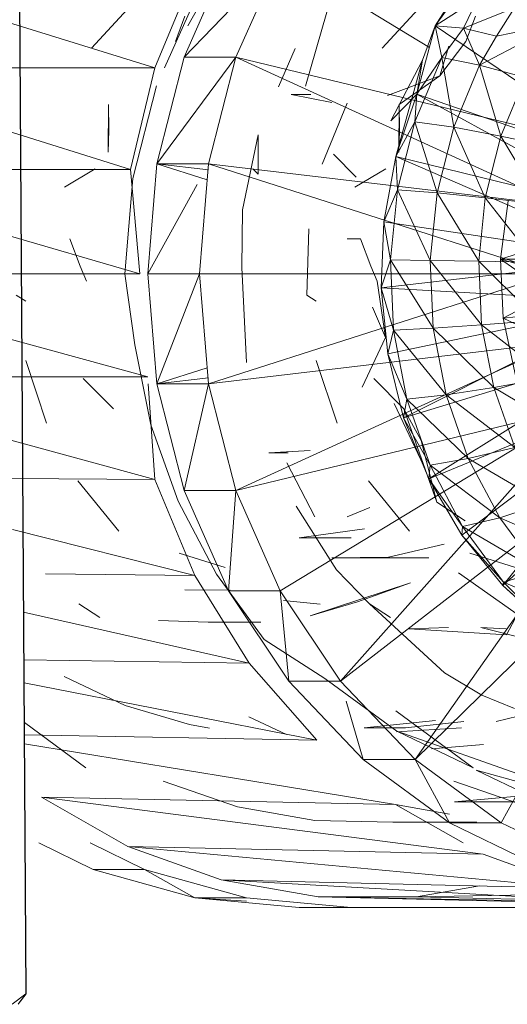
# Model space of a CAD drawing. Units: inches. Extents: x 0 to 6720, y 0 to 4752.
# Drawn here: x 1046 to 1070, y 1911 to 1958 of the extents above; entities that cross this region are included whole.
import ezdxf

# ---------------------------------------------------------------- set-up
doc = ezdxf.new("R2010")
doc.units = ezdxf.units.IN
doc.header["$MEASUREMENT"] = 0

msp = doc.modelspace()

# ---------------------------------------------------------------- linework, layer by layer
at = {"lineweight": 9}
for p, q in [((1046.289, 1981.229), (1046.731, 1911.467)), ((1046.301, 1981.229), (1046.742, 1911.467)), ((1054.219, 1955.801), (1056.312, 1960.54)), ((1058.765, 1960.54), (1054.219, 1955.801)), ((1054.393, 1957.282), (1056.242, 1960.573)), ((1058.765, 1960.54), (1056.66, 1955.801)), ((1065.828, 1956.258), (1058.765, 1960.54)), ((1054.719, 1959.82), (1052.823, 1955.283)), ((1066.102, 1957.275), (1068.032, 1959.972)), ((1066.102, 1957.275), (1068.032, 1959.972)), ((1051.916, 1958.474), (1049.835, 1956.227)), ((1053.282, 1955.283), (1054.73, 1958.541)), ((1053.282, 1955.283), (1054.73, 1958.541)), ((1065.671, 1958.474), (1063.579, 1956.227)), ((1066.102, 1957.275), (1066.997, 1958.69)), ((1066.102, 1957.275), (1068.113, 1958.583)), ((1068.113, 1958.583), (1067.439, 1957.171)), ((1059.962, 1954.424), (1060.962, 1957.926)), ((1069.846, 1958.127), (1067.439, 1957.171)), ((1069.846, 1958.127), (1068.997, 1956.796)), ((1045.651, 1957.511), (1052.823, 1955.283)), ((1053.8, 1956.529), (1054.242, 1957.735)), ((1067.543, 1956.529), (1067.997, 1957.735)), ((1071.904, 1957.376), (1068.195, 1955.416)), ((1071.904, 1957.376), (1068.997, 1956.796)), ((1066.102, 1957.275), (1065.23, 1954.039)), ((1066.102, 1957.275), (1065.23, 1954.039)), ((1066.102, 1957.275), (1065.497, 1955.65)), ((1066.102, 1957.275), (1067.439, 1957.171)), ((1066.102, 1957.275), (1076.682, 1950.104)), ((1066.102, 1957.275), (1066.404, 1955.774)), ((1067.439, 1957.171), (1066.404, 1955.774)), ((1067.439, 1957.171), (1068.997, 1956.796)), ((1067.439, 1957.171), (1068.195, 1955.416)), ((1067.543, 1956.529), (1066.323, 1954.915)), ((1068.997, 1956.796), (1068.195, 1955.416)), ((1058.683, 1954.392), (1059.474, 1956.211)), ((1066.741, 1956.313), (1066.323, 1954.915)), ((1052.928, 1950.75), (1054.219, 1955.801)), ((1056.66, 1955.801), (1052.928, 1950.75)), ((1056.66, 1955.801), (1054.219, 1955.801)), ((1056.66, 1955.801), (1055.37, 1950.75)), ((1073.194, 1951.79), (1056.66, 1955.801)), ((1056.66, 1955.801), (1072.008, 1948.776)), ((1065.497, 1955.65), (1063.997, 1952.784)), ((1064.23, 1951.085), (1065.497, 1955.65)), ((1065.137, 1952.726), (1066.404, 1955.774)), ((1065.23, 1954.039), (1066.404, 1955.774)), ((1065.23, 1954.039), (1065.497, 1955.65)), ((1065.23, 1954.039), (1065.497, 1955.65)), ((1066.404, 1955.774), (1068.195, 1955.416)), ((1066.404, 1955.774), (1066.974, 1952.474)), ((1052.823, 1955.283), (1045.637, 1955.283)), ((1052.823, 1955.283), (1051.672, 1950.479)), ((1068.195, 1955.416), (1066.974, 1952.474)), ((1068.195, 1955.416), (1070.357, 1954.827)), ((1068.195, 1955.416), (1069.206, 1952.06)), ((1063.846, 1953.978), (1066.323, 1954.915)), ((1064.392, 1953.55), (1066.323, 1954.915)), ((1070.357, 1954.827), (1069.206, 1952.06)), ((1051.789, 1950.056), (1052.905, 1954.435)), ((1061.207, 1953.642), (1059.288, 1954.023)), ((1059.288, 1954.023), (1060.207, 1954.023)), ((1065.23, 1954.039), (1063.997, 1952.784)), ((1065.23, 1954.039), (1064.23, 1951.085)), ((1065.23, 1954.039), (1064.23, 1951.085)), ((1065.23, 1954.039), (1065.137, 1952.726)), ((1075.834, 1948.255), (1065.23, 1954.039)), ((1076.682, 1950.104), (1065.23, 1954.039)), ((1050.626, 1951.303), (1050.637, 1953.55)), ((1050.649, 1952.334), (1050.637, 1953.55)), ((1061.927, 1953.616), (1060.753, 1950.729)), ((1064.369, 1951.303), (1064.392, 1953.55)), ((1064.404, 1952.334), (1064.392, 1953.55)), ((1064.23, 1951.085), (1065.137, 1952.726)), ((1064.311, 1949.508), (1065.137, 1952.726)), ((1065.137, 1952.726), (1066.183, 1949.369)), ((1065.137, 1952.726), (1066.974, 1952.474)), ((1045.547, 1952.396), (1051.672, 1950.479)), ((1050.626, 1951.303), (1050.649, 1952.334)), ((1064.369, 1951.303), (1064.404, 1952.334)), ((1066.183, 1949.369), (1066.974, 1952.474)), ((1068.462, 1949.141), (1066.974, 1952.474)), ((1069.206, 1952.06), (1066.974, 1952.474)), ((1057.718, 1952.114), (1056.974, 1948.57)), ((1057.718, 1950.257), (1057.718, 1952.114)), ((1068.462, 1949.141), (1069.206, 1952.06)), ((1071.799, 1951.492), (1069.206, 1952.06)), ((1071.125, 1948.827), (1069.206, 1952.06)), ((1061.288, 1951.198), (1062.358, 1950.109)), ((1063.66, 1948.007), (1064.23, 1951.085)), ((1075.438, 1946.248), (1064.23, 1951.085)), ((1075.834, 1948.255), (1064.23, 1951.085)), ((1064.23, 1951.085), (1064.311, 1949.508)), ((1051.672, 1950.479), (1045.534, 1950.479)), ((1050.01, 1950.514), (1048.556, 1949.634)), ((1052.114, 1945.541), (1051.672, 1950.479)), ((1052.498, 1945.541), (1052.928, 1950.75)), ((1055.37, 1950.75), (1052.928, 1950.75)), ((1055.307, 1949.986), (1052.928, 1950.75)), ((1052.928, 1950.75), (1055.37, 1950.46)), ((1055.37, 1950.75), (1054.94, 1945.541)), ((1072.008, 1948.776), (1055.37, 1950.75)), ((1055.37, 1950.75), (1071.601, 1945.541)), ((1057.718, 1950.257), (1057.463, 1950.505)), ((1063.753, 1950.514), (1062.3, 1949.634)), ((1051.416, 1945.541), (1051.789, 1950.056)), ((1054.831, 1949.772), (1052.498, 1945.541)), ((1063.66, 1948.007), (1064.311, 1949.508)), ((1063.985, 1946.198), (1064.311, 1949.508)), ((1064.311, 1949.508), (1065.857, 1946.175)), ((1064.311, 1949.508), (1066.183, 1949.369)), ((1065.857, 1946.175), (1066.183, 1949.369)), ((1068.16, 1946.137), (1066.183, 1949.369)), ((1068.462, 1949.141), (1066.183, 1949.369)), ((1068.16, 1946.137), (1068.462, 1949.141)), ((1071.125, 1948.827), (1068.462, 1949.141)), ((1070.846, 1946.086), (1068.462, 1949.141)), ((1069.194, 1946.229), (1069.543, 1948.994)), ((1056.939, 1945.845), (1056.974, 1948.57)), ((1060.114, 1947.666), (1060.021, 1944.531)), ((1063.532, 1944.874), (1063.66, 1948.007)), ((1075.438, 1946.248), (1063.66, 1948.007)), ((1063.66, 1948.007), (1063.985, 1946.198)), ((1052.114, 1945.541), (1045.513, 1947.464)), ((1049.3, 1945.898), (1048.812, 1947.195)), ((1062.567, 1947.195), (1061.927, 1947.203)), ((1063.055, 1945.898), (1062.567, 1947.195)), ((1071.543, 1946.987), (1069.194, 1946.229)), ((1075.438, 1946.248), (1063.532, 1944.874)), ((1063.532, 1944.874), (1063.985, 1946.198)), ((1064.125, 1942.873), (1063.985, 1946.198)), ((1063.985, 1946.198), (1065.997, 1942.966)), ((1063.985, 1946.198), (1065.857, 1946.175)), ((1069.194, 1946.229), (1076.357, 1946.248)), ((1069.311, 1943.443), (1069.194, 1946.229)), ((1071.497, 1944.602), (1069.194, 1946.229)), ((1069.194, 1946.229), (1076.427, 1944.201)), ((1049.591, 1945.199), (1049.3, 1945.898)), ((1056.939, 1945.845), (1057.16, 1941.341)), ((1063.346, 1945.199), (1063.055, 1945.898)), ((1068.288, 1943.119), (1065.857, 1946.175)), ((1065.997, 1942.966), (1065.857, 1946.175)), ((1068.16, 1946.137), (1065.857, 1946.175)), ((1070.846, 1946.086), (1068.16, 1946.137)), ((1070.973, 1943.331), (1068.16, 1946.137)), ((1068.288, 1943.119), (1068.16, 1946.137)), ((1052.114, 1945.541), (1045.5, 1945.541)), ((1051.416, 1945.541), (1051.882, 1942.181)), ((1052.928, 1940.331), (1052.498, 1945.541)), ((1054.94, 1945.541), (1052.498, 1945.541)), ((1054.94, 1945.541), (1052.498, 1945.541)), ((1054.94, 1945.541), (1052.928, 1940.331)), ((1071.601, 1945.541), (1054.94, 1945.541)), ((1054.94, 1945.541), (1055.37, 1940.331)), ((1071.601, 1945.541), (1055.37, 1940.331)), ((1063.346, 1945.199), (1063.741, 1942.527)), ((1063.858, 1941.756), (1063.532, 1944.874)), ((1075.52, 1944.201), (1063.532, 1944.874)), ((1063.532, 1944.874), (1064.125, 1942.873)), ((1046.719, 1944.241), (1046.266, 1944.531)), ((1060.462, 1944.241), (1060.021, 1944.531)), ((1071.497, 1944.602), (1069.311, 1943.443)), ((1063.125, 1943.958), (1063.741, 1942.527)), ((1075.52, 1944.201), (1063.858, 1941.756)), ((1075.52, 1944.201), (1064.602, 1938.721)), ((1069.311, 1943.443), (1076.427, 1944.201)), ((1069.892, 1940.72), (1069.311, 1943.443)), ((1071.822, 1942.24), (1069.311, 1943.443)), ((1064.125, 1942.873), (1065.997, 1942.966)), ((1068.288, 1943.119), (1065.997, 1942.966)), ((1068.869, 1940.158), (1065.997, 1942.966)), ((1065.997, 1942.966), (1066.613, 1939.816)), ((1070.973, 1943.331), (1068.288, 1943.119)), ((1071.497, 1940.628), (1068.288, 1943.119)), ((1068.288, 1943.119), (1068.869, 1940.158)), ((1062.637, 1940.178), (1063.741, 1942.527)), ((1063.858, 1941.756), (1064.125, 1942.873)), ((1064.753, 1939.609), (1064.125, 1942.873)), ((1064.125, 1942.873), (1066.613, 1939.816)), ((1052.498, 1940.67), (1045.982, 1942.453)), ((1052.637, 1938.386), (1051.882, 1942.181)), ((1055.37, 1940.331), (1072.008, 1942.305)), ((1072.008, 1942.305), (1056.66, 1935.28)), ((1076.055, 1942.231), (1064.602, 1938.721)), ((1076.055, 1942.231), (1065.788, 1935.841)), ((1064.602, 1938.721), (1063.858, 1941.756)), ((1063.858, 1941.756), (1064.753, 1939.609)), ((1047.707, 1938.469), (1046.719, 1941.43)), ((1052.928, 1940.331), (1055.307, 1941.094)), ((1061.451, 1938.469), (1060.462, 1941.43)), ((1052.498, 1940.67), (1045.993, 1940.67)), ((1055.37, 1940.621), (1052.928, 1940.331)), ((1071.497, 1940.628), (1068.869, 1940.158)), ((1050.87, 1939.148), (1049.44, 1940.589)), ((1052.52, 1940.331), (1052.823, 1935.801)), ((1054.219, 1935.28), (1052.928, 1940.331)), ((1055.37, 1940.331), (1052.928, 1940.331)), ((1055.37, 1940.331), (1054.219, 1935.28)), ((1055.37, 1940.331), (1056.66, 1935.28)), ((1064.613, 1939.148), (1063.195, 1940.589)), ((1077.02, 1940.454), (1065.788, 1935.841)), ((1068.869, 1940.158), (1066.613, 1939.816)), ((1077.02, 1940.454), (1067.357, 1933.176)), ((1068.869, 1940.158), (1069.857, 1937.324)), ((1068.869, 1940.158), (1072.404, 1938.041)), ((1077.02, 1940.454), (1069.299, 1930.788)), ((1064.753, 1939.609), (1066.613, 1939.816)), ((1066.613, 1939.816), (1067.66, 1936.802)), ((1066.613, 1939.816), (1069.857, 1937.324)), ((1056.66, 1935.28), (1073.194, 1939.29)), ((1073.194, 1939.29), (1058.765, 1930.54)), ((1073.194, 1939.29), (1061.614, 1926.257)), ((1064.148, 1939.408), (1065.555, 1936.442)), ((1064.602, 1938.721), (1064.753, 1939.609)), ((1065.857, 1936.485), (1064.753, 1939.609)), ((1064.753, 1939.609), (1067.66, 1936.802)), ((1066.171, 1934.737), (1064.613, 1939.148)), ((1064.613, 1939.148), (1065.439, 1937.65)), ((1064.613, 1939.148), (1065.439, 1937.65)), ((1078.368, 1938.972), (1069.299, 1930.788)), ((1053.928, 1934.78), (1052.637, 1938.386)), ((1065.788, 1935.841), (1064.602, 1938.721)), ((1064.602, 1938.721), (1065.857, 1936.485)), ((1052.823, 1935.801), (1046.011, 1937.67)), ((1066.171, 1934.737), (1065.439, 1937.65)), ((1058.218, 1937.06), (1060.172, 1937.173)), ((1058.218, 1937.06), (1059.137, 1937.06)), ((1067.66, 1936.802), (1069.857, 1937.324)), ((1059.079, 1936.596), (1060.393, 1934.044)), ((1061.614, 1926.257), (1075.089, 1936.701)), ((1075.089, 1936.701), (1065.148, 1922.559)), ((1065.788, 1935.841), (1065.857, 1936.485)), ((1065.857, 1936.485), (1067.66, 1936.802)), ((1067.392, 1933.574), (1065.857, 1936.485)), ((1065.857, 1936.485), (1069.148, 1933.992)), ((1069.148, 1933.992), (1067.66, 1936.802)), ((1071.252, 1934.682), (1067.66, 1936.802)), ((1052.823, 1935.801), (1046.022, 1935.854)), ((1049.184, 1935.748), (1051.126, 1933.362)), ((1052.823, 1935.801), (1054.719, 1931.263)), ((1062.939, 1935.748), (1064.881, 1933.362)), ((1067.357, 1933.176), (1065.788, 1935.841)), ((1065.788, 1935.841), (1067.392, 1933.574)), ((1056.312, 1930.54), (1054.219, 1935.28)), ((1056.66, 1935.28), (1054.219, 1935.28)), ((1056.66, 1935.28), (1056.312, 1930.54)), ((1056.66, 1935.28), (1058.765, 1930.54)), ((1053.928, 1934.78), (1055.753, 1931.321)), ((1059.521, 1934.544), (1061.427, 1931.531)), ((1065.148, 1922.559), (1077.554, 1934.715)), ((1067.52, 1933.852), (1066.171, 1934.737)), ((1069.148, 1933.992), (1071.252, 1934.682)), ((1077.554, 1934.715), (1069.218, 1919.56)), ((1061.927, 1934.044), (1063.009, 1934.48)), ((1067.392, 1933.574), (1069.148, 1933.992)), ((1071.02, 1931.453), (1069.148, 1933.992)), ((1073.02, 1932.294), (1069.148, 1933.992)), ((1054.719, 1931.263), (1046.095, 1933.44)), ((1059.66, 1933.041), (1062.753, 1933.467)), ((1067.357, 1933.176), (1067.392, 1933.574)), ((1069.299, 1930.788), (1067.357, 1933.176)), ((1067.357, 1933.176), (1069.334, 1930.943)), ((1069.334, 1930.943), (1067.392, 1933.574)), ((1067.392, 1933.574), (1071.02, 1931.453)), ((1062.114, 1933.041), (1059.66, 1933.041)), ((1066.52, 1932.746), (1063.892, 1932.131)), ((1053.986, 1932.325), (1056.16, 1931.64)), ((1067.729, 1932.325), (1069.904, 1931.64)), ((1063.892, 1932.131), (1061.207, 1932.102)), ((1065.788, 1932.102), (1061.207, 1932.102)), ((1054.719, 1931.263), (1047.652, 1931.345)), ((1055.753, 1931.321), (1058.009, 1928.236)), ((1062.986, 1929.922), (1061.427, 1931.531)), ((1070.09, 1929.35), (1067.206, 1931.39)), ((1069.334, 1930.943), (1071.02, 1931.453)), ((1054.719, 1931.263), (1057.288, 1927.115)), ((1060.183, 1929.348), (1064.927, 1930.914)), ((1064.927, 1930.914), (1062.416, 1930.01)), ((1069.299, 1930.788), (1069.334, 1930.943)), ((1073.241, 1929.244), (1069.334, 1930.943)), ((1071.625, 1928.654), (1069.334, 1930.943)), ((1070.811, 1931), (1069.474, 1928.449)), ((1054.242, 1930.577), (1056.393, 1930.563)), ((1059.172, 1926.257), (1056.312, 1930.54)), ((1058.765, 1930.54), (1056.312, 1930.54)), ((1058.765, 1930.54), (1061.614, 1926.257)), ((1058.765, 1930.54), (1059.172, 1926.257)), ((1069.299, 1930.788), (1071.625, 1928.654)), ((1071.555, 1928.729), (1069.299, 1930.788)), ((1050.219, 1929.267), (1049.231, 1929.922)), ((1058.916, 1930.076), (1060.66, 1929.9)), ((1060.183, 1929.348), (1062.416, 1930.01)), ((1063.974, 1929.267), (1062.986, 1929.922)), ((1062.986, 1929.922), (1066.532, 1926.66)), ((1057.288, 1927.115), (1046.616, 1929.528)), ((1055.346, 1929.057), (1052.998, 1929.135)), ((1057.846, 1929.057), (1055.346, 1929.057)), ((1064.869, 1928.737), (1066.729, 1928.793)), ((1069.474, 1928.449), (1064.869, 1928.737)), ((1070.45, 1928.247), (1068.253, 1928.793)), ((1069.45, 1928.737), (1068.253, 1928.793)), ((1060.869, 1926.391), (1058.009, 1928.236)), ((1057.288, 1927.115), (1046.642, 1927.273)), ((1057.288, 1927.115), (1060.497, 1923.47)), ((1068.311, 1925.602), (1066.532, 1926.66)), ((1060.497, 1923.47), (1046.649, 1926.184)), ((1048.533, 1926.481), (1051.428, 1925.107)), ((1062.695, 1922.559), (1059.172, 1926.257)), ((1061.614, 1926.257), (1059.172, 1926.257)), ((1064.276, 1923.892), (1060.869, 1926.391)), ((1061.614, 1926.257), (1065.148, 1922.559)), ((1061.89, 1925.31), (1062.695, 1922.559)), ((1069.846, 1924.968), (1068.311, 1925.602)), ((1051.428, 1925.107), (1054.474, 1924.212)), ((1067.892, 1922.159), (1064.23, 1924.859)), ((1072.229, 1925.129), (1068.974, 1924.357)), ((1049.568, 1922.159), (1046.661, 1924.295)), ((1057.277, 1924.569), (1059.067, 1923.732)), ((1066.113, 1924.393), (1062.741, 1924.044)), ((1064.695, 1924.056), (1067.45, 1924.357)), ((1055.416, 1924.038), (1054.474, 1924.212)), ((1064.695, 1924.056), (1062.741, 1924.044)), ((1064.265, 1923.854), (1067.334, 1924.044)), ((1067.892, 1922.159), (1064.276, 1923.892)), ((1064.276, 1923.892), (1070.95, 1921.53)), ((1060.497, 1923.47), (1046.665, 1923.715)), ((1064.218, 1920.427), (1046.667, 1923.297)), ((1065.927, 1923.05), (1068.381, 1923.259)), ((1066.776, 1919.56), (1062.695, 1922.559)), ((1065.148, 1922.559), (1062.695, 1922.559)), ((1065.148, 1922.559), (1069.218, 1919.56)), ((1065.148, 1922.559), (1066.776, 1919.56)), ((1071.962, 1920.17), (1068.032, 1922.049)), ((1072.043, 1920.922), (1068.032, 1922.049)), ((1053.23, 1921.53), (1056.742, 1920.312)), ((1066.974, 1921.53), (1070.497, 1920.312)), ((1051.556, 1918.436), (1047.463, 1920.763)), ((1064.218, 1920.427), (1047.463, 1920.763)), ((1068.369, 1918.068), (1047.463, 1920.763)), ((1071.136, 1920.922), (1067.009, 1920.541)), ((1056.742, 1920.312), (1060.393, 1919.658)), ((1066.776, 1919.97), (1064.218, 1920.427)), ((1064.218, 1920.427), (1067.424, 1918.605)), ((1067.009, 1920.541), (1076.171, 1920.541)), ((1060.393, 1919.658), (1064.09, 1919.581)), ((1068.067, 1919.581), (1064.09, 1919.581)), ((1071.287, 1917.35), (1066.776, 1919.56)), ((1069.218, 1919.56), (1066.776, 1919.56)), ((1069.218, 1919.56), (1073.741, 1917.35)), ((1049.905, 1917.35), (1047.336, 1918.605)), ((1049.772, 1918.605), (1052.335, 1917.35)), ((1055.963, 1916.849), (1051.556, 1918.436)), ((1068.369, 1918.068), (1051.556, 1918.436)), ((1072.834, 1916.46), (1051.556, 1918.436)), ((1068.369, 1918.068), (1072.834, 1916.46)), ((1054.719, 1915.997), (1049.905, 1917.35)), ((1049.905, 1917.35), (1052.335, 1917.35)), ((1054.719, 1915.997), (1052.335, 1917.35)), ((1052.335, 1917.35), (1057.16, 1915.997)), ((1060.555, 1916.045), (1055.963, 1916.849)), ((1072.834, 1916.46), (1055.963, 1916.849)), ((1076.101, 1915.721), (1055.963, 1916.849)), ((1068.188, 1916.567), (1065.206, 1916.045)), ((1059.66, 1915.54), (1054.719, 1915.997)), ((1054.719, 1915.997), (1057.16, 1915.846)), ((1054.719, 1915.997), (1057.16, 1915.997)), ((1062.114, 1915.54), (1057.16, 1915.997)), ((1077.473, 1915.644), (1060.555, 1916.045)), ((1076.101, 1915.757), (1060.555, 1916.045)), ((1065.206, 1916.045), (1060.555, 1916.045)), ((1076.101, 1916.253), (1065.206, 1916.045)), ((1076.101, 1915.788), (1065.206, 1916.045)), ((1059.66, 1915.54), (1062.114, 1915.54)), ((1061.89, 1915.554), (1062.114, 1915.54)), ((1076.101, 1915.54), (1062.114, 1915.54)), ((1046.08, 1910.965), (1046.731, 1911.467)), ((1046.359, 1910.964), (1046.742, 1911.467)), ((1046.359, 1910.964), (1046.731, 1911.467))]:
    msp.add_line(p, q, dxfattribs=at)

doc.saveas('drawing.dxf')
